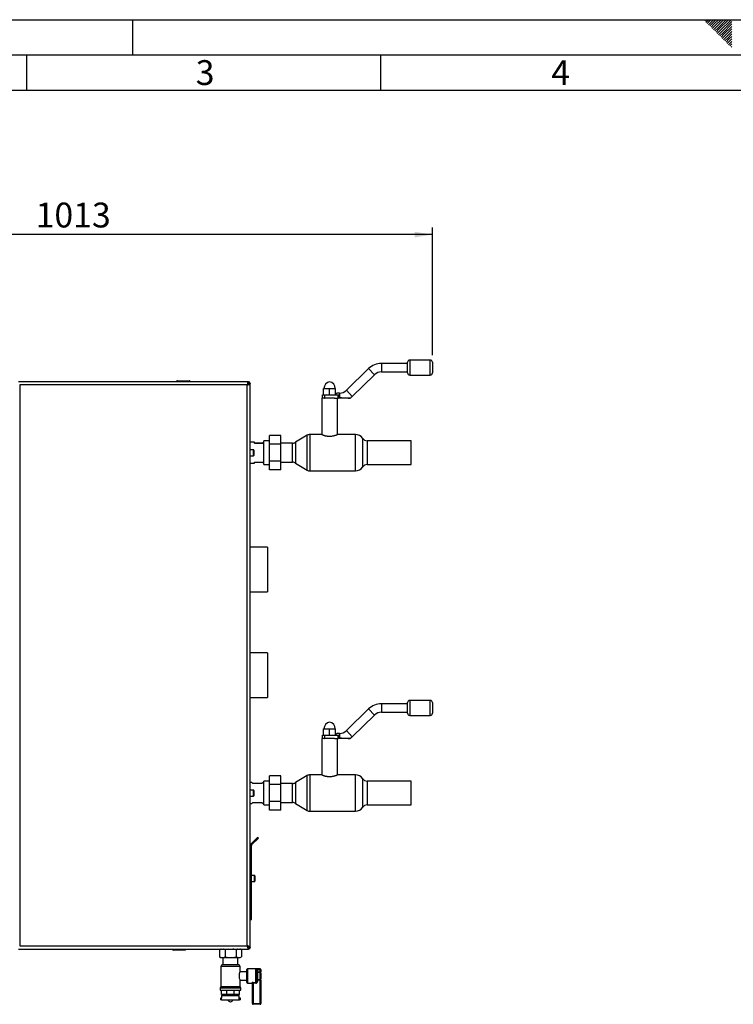
# Model space of a CAD drawing. Units: millimetres. Extents: x 0 to 420, y 0 to 297.
# Drawn here: x 109 to 210, y 158 to 297 of the extents above; entities that cross this region are included whole.
import ezdxf

# ---------------------------------------------------------------- set-up
doc = ezdxf.new("R2010")
doc.units = ezdxf.units.MM
for name, color, linetype in [('1', 7, 'Continuous'), ('61', 7, 'Continuous'), ('62', 7, 'Continuous')]:
    doc.layers.add(name, color=color, linetype=linetype)
doc.styles.add('SLDTEXTSTYLE0', font='TXT', dxfattribs={"width": 0.75})
doc.styles.add('SLDTEXTSTYLE1', font='TXT', dxfattribs={"width": 0.605})
doc.dimstyles.new('SLDDIMSTYLE0', dxfattribs={"dimtxt": 3.5, "dimasz": 2.5, "dimexe": 0, "dimexo": 0.0625, "dimgap": 0.875, "dimtad": 1, "dimdec": 1, "dimlfac": 10, "dimrnd": 1e-09, "dimzin": 12, "dimdsep": 46, "dimtxsty": 'SLDTEXTSTYLE1', "dimsah": 1, "dimcen": 0.09, "dimadec": 0, "dimazin": 3, "dimtfac": 1, "dimtdec": 1, "dimtofl": 0, "dimtmove": 0, "dimatfit": 3, "dimfxl": 1, "dimfrac": 2, "dimtolj": 1, "dimtzin": 12, "dimarcsym": 0})

# ---------------------------------------------------------------- blocks, each defined once
blk = doc.blocks.new('_D')
at = {"layer": '1', "color": 7}
for p, q in [((66.01, 241.23), (66.01, 267.69)), ((167.31, 266.69), (66.01, 266.69)), ((167.31, 249.68), (167.31, 267.69))]:
    blk.add_line(p, q, dxfattribs=at)
for points in [[(66.01, 266.69), (68.51, 266.29), (68.51, 267.09)], [(167.31, 266.69), (164.81, 267.09), (164.81, 266.29)]]:
    blk.add_solid(points, dxfattribs=at)
at = {"layer": '1', "color": 7, "insert": (111.31, 271.2), "char_height": 3.5, "attachment_point": 1, "style": 'SLDTEXTSTYLE1'}
blk.add_mtext('1013', dxfattribs=at)

msp = doc.modelspace()

# ---------------------------------------------------------------- linework, layer by layer
at = {"color": 7, "linetype": 'Continuous', "lineweight": 30}
for p, q in [((163.807, 247.931), (163.807, 248.681)), ((167.007, 248.981), (164.107, 248.981)), ((164.107, 248.981), (164.107, 247.931)), ((167.007, 246.881), (167.007, 248.981)), ((167.307, 248.681), (167.307, 247.181)), ((158.305, 247.791), (155.171, 244.729)), ((158.305, 247.791), (159.144, 246.932)), ((163.807, 248.531), (160.122, 248.531)), ((160.122, 248.531), (160.122, 247.331)), ((160.122, 247.331), (163.807, 247.331)), ((163.807, 247.181), (163.807, 247.931)), ((164.107, 247.931), (164.107, 246.881)), ((141.336, 245.931), (108.878, 245.931)), ((131.212, 245.981), (131.212, 245.931)), ((131.312, 245.981), (131.212, 245.981)), ((131.312, 246.081), (133.012, 246.081)), ((131.312, 246.081), (131.312, 245.981)), ((131.312, 245.981), (131.312, 245.931)), ((133.012, 245.981), (131.312, 245.981)), ((133.012, 246.081), (133.012, 245.981)), ((133.012, 245.981), (133.012, 245.931)), ((133.112, 245.981), (133.012, 245.981)), ((133.112, 245.981), (133.112, 245.931)), ((141.336, 245.931), (141.336, 245.731)), ((141.336, 245.931), (141.377, 245.931)), ((141.377, 245.781), (141.377, 245.931)), ((156.009, 243.871), (159.144, 246.932)), ((164.107, 246.881), (167.007, 246.881)), ((109.057, 245.481), (109.057, 166.381)), ((141.157, 245.481), (109.057, 245.481)), ((141.157, 166.381), (141.157, 245.481)), ((141.306, 245.701), (141.226, 245.621)), ((141.283, 245.701), (141.306, 245.701)), ((141.294, 245.547), (141.377, 245.63)), ((141.377, 245.63), (141.403, 245.645)), ((141.377, 245.63), (141.401, 245.635)), ((141.377, 245.63), (141.377, 245.604)), ((141.607, 245.66), (141.407, 245.66)), ((141.457, 245.701), (141.607, 245.701)), ((141.607, 245.701), (141.607, 245.66)), ((141.607, 166.202), (141.607, 245.66)), ((151.957, 244.101), (151.957, 245.001)), ((151.957, 245.001), (152.807, 245.001)), ((152.807, 244.101), (152.807, 245.001)), ((152.807, 245.001), (153.657, 245.001)), ((153.657, 244.101), (153.657, 245.001)), ((155.171, 244.729), (156.009, 243.871)), ((151.707, 243.601), (151.707, 238.501)), ((151.807, 243.601), (151.707, 243.601)), ((151.807, 243.601), (151.807, 244.101)), ((151.807, 244.101), (152.107, 244.101)), ((152.107, 243.601), (151.807, 243.601)), ((152.107, 244.101), (152.107, 243.601)), ((152.107, 244.101), (152.584, 244.101)), ((152.107, 243.601), (152.112, 243.601)), ((153.502, 243.601), (152.112, 243.601)), ((152.584, 244.101), (152.807, 244.101)), ((152.807, 244.101), (153.03, 244.101)), ((153.03, 244.101), (154.007, 244.101)), ((153.502, 243.601), (154.007, 243.601)), ((154.192, 244.331), (153.805, 244.331)), ((153.907, 238.5), (153.907, 243.601)), ((154.007, 243.601), (154.007, 244.101)), ((154.007, 244.101), (154.107, 244.101)), ((154.107, 243.601), (154.007, 243.601)), ((154.107, 244.101), (154.107, 243.601)), ((154.107, 243.695), (154.192, 243.695)), ((154.192, 243.601), (154.107, 243.601)), ((154.192, 244.331), (154.192, 243.695)), ((154.192, 243.601), (154.192, 243.695)), ((144.317, 237.593), (143.507, 237.593)), ((143.507, 235.908), (143.507, 237.593)), ((145.917, 238.356), (144.317, 238.356)), ((144.317, 237.143), (144.317, 238.356)), ((145.917, 237.143), (145.917, 238.356)), ((149.615, 238.383), (147.999, 237.394)), ((149.615, 235.931), (149.615, 238.383)), ((151.708, 238.501), (150.033, 238.501)), ((150.033, 238.501), (150.033, 233.361)), ((156.447, 238.501), (153.905, 238.501)), ((156.447, 233.361), (156.447, 238.501)), ((157.443, 237.97), (157.443, 233.892)), ((164.307, 237.616), (158.107, 237.616)), ((158.107, 237.616), (158.107, 234.246)), ((164.307, 235.931), (164.307, 237.616)), ((142.207, 237.426), (141.607, 237.426)), ((142.057, 236.356), (141.607, 236.356)), ((142.057, 235.931), (142.057, 236.356)), ((142.107, 236.306), (142.107, 235.931)), ((142.207, 237.272), (142.207, 237.426)), ((142.207, 237.29), (143.407, 237.29)), ((143.407, 237.272), (142.207, 237.272)), ((143.507, 237.426), (143.407, 237.426)), ((143.407, 237.426), (143.407, 237.272)), ((145.917, 237.143), (144.317, 237.143)), ((144.317, 234.718), (144.317, 237.143)), ((147.582, 237.276), (145.917, 237.276)), ((145.917, 234.718), (145.917, 237.143)), ((147.582, 235.931), (147.582, 237.276)), ((147.999, 237.394), (147.999, 234.468)), ((141.607, 235.506), (142.057, 235.506)), ((142.057, 235.506), (142.057, 235.931)), ((142.107, 235.931), (142.107, 235.556)), ((143.507, 234.268), (143.507, 235.908)), ((145.917, 234.718), (144.317, 234.718)), ((144.317, 233.506), (144.317, 234.718)), ((145.917, 233.506), (145.917, 234.718)), ((147.582, 234.586), (147.582, 235.931)), ((149.615, 233.479), (149.615, 235.931)), ((164.307, 234.246), (164.307, 235.931)), ((141.607, 234.436), (142.207, 234.436)), ((142.207, 234.572), (143.407, 234.572)), ((142.207, 234.436), (142.207, 234.572)), ((143.407, 234.572), (143.407, 234.436)), ((143.407, 234.436), (143.507, 234.436)), ((143.507, 234.268), (144.317, 234.268)), ((145.917, 233.506), (144.317, 233.506)), ((145.917, 234.586), (147.582, 234.586)), ((147.999, 234.468), (149.615, 233.479)), ((150.033, 233.361), (156.447, 233.361)), ((158.107, 234.246), (164.307, 234.246)), ((144.057, 222.622), (141.607, 222.622)), ((144.057, 222.622), (144.057, 216.322)), ((141.607, 216.322), (144.057, 216.322)), ((144.057, 207.722), (141.607, 207.722)), ((144.057, 207.722), (144.057, 201.422)), ((141.607, 201.422), (144.057, 201.422)), ((163.807, 200.531), (160.122, 200.531)), ((160.122, 200.531), (160.122, 199.331)), ((163.807, 199.931), (163.807, 200.681)), ((167.007, 200.981), (164.107, 200.981)), ((164.107, 200.981), (164.107, 199.931)), ((167.007, 198.881), (167.007, 200.981)), ((167.307, 200.681), (167.307, 199.181)), ((158.305, 199.791), (155.171, 196.729)), ((156.009, 195.871), (159.144, 198.932)), ((158.305, 199.791), (159.144, 198.932)), ((160.122, 199.331), (163.807, 199.331)), ((163.807, 199.181), (163.807, 199.931)), ((164.107, 199.931), (164.107, 198.881)), ((164.107, 198.881), (167.007, 198.881)), ((151.807, 195.601), (151.807, 196.101)), ((151.807, 196.101), (152.107, 196.101)), ((151.957, 196.101), (151.957, 197.001)), ((151.957, 197.001), (152.807, 197.001)), ((152.107, 196.101), (152.107, 195.601)), ((152.107, 196.101), (152.584, 196.101)), ((152.584, 196.101), (152.807, 196.101)), ((152.807, 196.101), (152.807, 197.001)), ((152.807, 197.001), (153.657, 197.001)), ((152.807, 196.101), (153.03, 196.101)), ((153.03, 196.101), (154.007, 196.101)), ((153.657, 196.101), (153.657, 197.001)), ((154.192, 196.331), (153.805, 196.331)), ((154.007, 195.601), (154.007, 196.101)), ((154.007, 196.101), (154.107, 196.101)), ((154.107, 196.101), (154.107, 195.601)), ((154.192, 196.331), (154.192, 195.695)), ((155.171, 196.729), (156.009, 195.871)), ((151.707, 195.601), (151.707, 190.501)), ((151.807, 195.601), (151.707, 195.601)), ((152.107, 195.601), (151.807, 195.601)), ((152.107, 195.601), (152.112, 195.601)), ((153.502, 195.601), (152.112, 195.601)), ((153.502, 195.601), (154.007, 195.601)), ((153.907, 190.5), (153.907, 195.601)), ((154.107, 195.601), (154.007, 195.601)), ((154.107, 195.695), (154.192, 195.695)), ((154.192, 195.601), (154.107, 195.601)), ((154.192, 195.601), (154.192, 195.695)), ((145.917, 190.356), (144.317, 190.356)), ((144.317, 189.143), (144.317, 190.356)), ((145.917, 189.143), (145.917, 190.356)), ((149.615, 190.383), (147.999, 189.394)), ((149.615, 187.931), (149.615, 190.383)), ((151.708, 190.501), (150.033, 190.501)), ((150.033, 190.501), (150.033, 185.361)), ((156.447, 190.501), (153.905, 190.501)), ((156.447, 185.361), (156.447, 190.501)), ((141.807, 189.431), (141.607, 189.431)), ((141.957, 189.281), (141.807, 189.431)), ((143.257, 189.281), (141.957, 189.281)), ((143.407, 189.431), (143.257, 189.281)), ((143.507, 189.431), (143.407, 189.431)), ((144.317, 189.593), (143.507, 189.593)), ((143.507, 186.268), (143.507, 189.593)), ((144.317, 186.718), (144.317, 189.143)), ((145.917, 189.143), (144.317, 189.143)), ((147.582, 189.276), (145.917, 189.276)), ((145.917, 186.718), (145.917, 189.143)), ((147.582, 187.931), (147.582, 189.276)), ((147.999, 189.394), (147.999, 186.468)), ((157.443, 189.97), (157.443, 185.892)), ((164.307, 189.616), (158.107, 189.616)), ((158.107, 189.616), (158.107, 186.246)), ((164.307, 187.931), (164.307, 189.616)), ((142.057, 188.356), (141.607, 188.356)), ((141.607, 187.506), (142.057, 187.506)), ((142.057, 187.931), (142.057, 188.356)), ((142.057, 187.506), (142.057, 187.931)), ((142.107, 188.306), (142.107, 187.931)), ((142.107, 187.931), (142.107, 187.556)), ((147.582, 186.586), (147.582, 187.931)), ((149.615, 185.479), (149.615, 187.931)), ((164.307, 186.246), (164.307, 187.931)), ((141.607, 186.431), (141.807, 186.431)), ((141.807, 186.431), (141.957, 186.581)), ((141.957, 186.581), (143.257, 186.581)), ((143.257, 186.581), (143.407, 186.431)), ((143.407, 186.431), (143.507, 186.431)), ((143.507, 186.268), (144.317, 186.268)), ((145.917, 186.718), (144.317, 186.718)), ((144.317, 185.506), (144.317, 186.718)), ((145.917, 185.506), (145.917, 186.718)), ((145.917, 186.586), (147.582, 186.586)), ((147.999, 186.468), (149.615, 185.479)), ((158.107, 186.246), (164.307, 186.246)), ((145.917, 185.506), (144.317, 185.506)), ((150.033, 185.361), (156.447, 185.361)), ((141.757, 180.548), (141.607, 180.548)), ((141.675, 180.71), (142.641, 181.677)), ((141.675, 180.71), (141.781, 180.604)), ((141.757, 170.081), (141.757, 180.548)), ((141.781, 180.604), (142.747, 181.571)), ((142.747, 181.571), (142.641, 181.677)), ((142.207, 176.306), (141.757, 176.306)), ((141.757, 175.456), (142.207, 175.456)), ((142.207, 175.881), (142.207, 176.306)), ((142.207, 175.456), (142.207, 175.881)), ((142.257, 176.256), (142.257, 175.881)), ((142.257, 175.881), (142.257, 175.506)), ((141.607, 170.081), (141.757, 170.081)), ((108.878, 165.931), (141.336, 165.931)), ((109.057, 166.381), (141.157, 166.381)), ((130.612, 165.881), (130.612, 165.931)), ((130.612, 165.881), (130.712, 165.881)), ((130.712, 165.881), (130.712, 165.931)), ((130.712, 165.881), (132.412, 165.881)), ((130.712, 165.881), (130.712, 165.781)), ((132.412, 165.781), (130.712, 165.781)), ((132.412, 165.881), (132.412, 165.931)), ((132.412, 165.881), (132.512, 165.881)), ((132.412, 165.881), (132.412, 165.781)), ((132.512, 165.881), (132.512, 165.931)), ((137.489, 165.931), (137.249, 165.831)), ((137.249, 165.831), (137.266, 165.84)), ((137.249, 165.831), (137.249, 164.831)), ((137.422, 165.931), (137.264, 165.84)), ((138.518, 165.931), (138.051, 165.831)), ((138.051, 165.831), (138.051, 164.831)), ((139.61, 165.831), (139.61, 164.831)), ((140.351, 165.84), (140.193, 165.931)), ((140.366, 165.831), (140.366, 164.831)), ((141.223, 166.244), (141.306, 166.161)), ((141.306, 166.161), (141.28, 166.161)), ((141.377, 166.232), (141.294, 166.315)), ((141.336, 165.931), (141.336, 166.131)), ((141.377, 165.931), (141.336, 165.931)), ((141.377, 166.258), (141.377, 166.232)), ((141.401, 166.227), (141.377, 166.232)), ((141.377, 166.081), (141.377, 165.931)), ((141.396, 166.235), (141.407, 166.202)), ((141.607, 166.202), (141.407, 166.202)), ((141.457, 166.161), (141.607, 166.161)), ((141.607, 166.202), (141.607, 166.161)), ((137.266, 164.822), (137.249, 164.831)), ((137.264, 164.822), (137.422, 164.731)), ((137.422, 164.731), (137.489, 164.731)), ((137.489, 164.731), (137.811, 164.731)), ((137.742, 164.731), (137.742, 163.731)), ((137.811, 164.731), (138.051, 164.831)), ((137.811, 164.731), (138.518, 164.731)), ((138.518, 164.731), (139.143, 164.731)), ((139.143, 164.731), (139.61, 164.831)), ((139.143, 164.731), (139.836, 164.731)), ((139.836, 164.731), (140.139, 164.731)), ((139.872, 163.731), (139.872, 164.731)), ((140.139, 164.731), (140.193, 164.731)), ((140.193, 164.731), (140.351, 164.822)), ((137.457, 163.466), (137.457, 160.63)), ((138.807, 163.466), (137.457, 163.466)), ((137.722, 163.731), (138.807, 163.731)), ((138.807, 163.731), (139.893, 163.731)), ((140.157, 163.466), (138.807, 163.466)), ((141.107, 162.731), (140.156, 162.731)), ((140.157, 162.729), (140.157, 163.466)), ((141.107, 161.231), (141.107, 163.031)), ((143.007, 163.131), (141.207, 163.131)), ((141.207, 163.131), (141.207, 161.131)), ((142.407, 161.199), (142.407, 163.027)), ((142.507, 162.937), (142.507, 161.325)), ((142.607, 162.705), (142.507, 162.705)), ((142.607, 163.106), (143.007, 163.106)), ((142.607, 163.008), (142.607, 163.106)), ((142.607, 163.008), (142.607, 162.705)), ((143.007, 163.008), (142.607, 163.008)), ((142.607, 162.623), (142.607, 162.705)), ((142.607, 162.705), (143.007, 162.705)), ((142.607, 162.623), (142.607, 161.638)), ((143.007, 162.623), (142.607, 162.623)), ((143.007, 163.106), (143.007, 163.131)), ((143.007, 163.008), (143.007, 163.106)), ((143.007, 162.705), (143.007, 163.008)), ((143.107, 163.008), (143.007, 163.008)), ((143.007, 162.623), (143.007, 162.705)), ((143.107, 162.705), (143.007, 162.705)), ((143.007, 161.638), (143.007, 162.623)), ((143.107, 163.031), (143.107, 163.008)), ((143.107, 163.008), (143.107, 162.705)), ((143.107, 162.541), (143.107, 162.705)), ((143.107, 162.541), (143.107, 161.72)), ((140.157, 160.63), (140.157, 161.531)), ((140.157, 161.531), (141.107, 161.531)), ((141.207, 161.131), (141.807, 161.131)), ((141.807, 161.131), (141.807, 161.147)), ((142.007, 161.199), (142.407, 161.199)), ((142.007, 161.199), (142.007, 161.106)), ((142.407, 161.106), (142.007, 161.106)), ((142.007, 161.106), (142.007, 158.231)), ((142.407, 161.199), (142.407, 161.106)), ((142.507, 161.556), (142.607, 161.556)), ((142.507, 161.325), (142.607, 161.325)), ((142.607, 161.638), (143.007, 161.638)), ((142.607, 161.556), (142.607, 161.638)), ((142.607, 161.556), (142.607, 161.325)), ((143.007, 161.556), (142.607, 161.556)), ((143.007, 161.556), (143.007, 161.638)), ((143.007, 161.556), (143.107, 161.556)), ((143.007, 158.231), (143.007, 161.556)), ((143.107, 161.556), (143.107, 161.72)), ((143.107, 161.556), (143.107, 158.231)), ((137.457, 160.63), (137.342, 160.431)), ((137.342, 160.431), (137.342, 160.131)), ((137.342, 160.431), (138.807, 160.431)), ((137.342, 160.131), (138.807, 160.131)), ((137.457, 160.63), (138.807, 160.63)), ((137.546, 159.531), (137.546, 160.131)), ((138.285, 159.531), (138.285, 160.131)), ((138.807, 160.63), (140.157, 160.63)), ((138.807, 160.431), (140.272, 160.431)), ((138.807, 160.131), (140.272, 160.131)), ((139.33, 159.531), (139.33, 160.131)), ((140.068, 159.531), (140.068, 160.131)), ((140.272, 160.431), (140.157, 160.63)), ((140.272, 160.131), (140.272, 160.431)), ((141.907, 158.231), (141.907, 161.049)), ((137.382, 158.981), (137.382, 158.781)), ((137.507, 158.981), (137.382, 158.981)), ((137.507, 158.781), (137.382, 158.781)), ((137.507, 158.981), (137.507, 158.781)), ((137.563, 158.981), (137.507, 158.981)), ((137.563, 158.781), (137.507, 158.781)), ((138.285, 159.531), (137.546, 159.531)), ((137.557, 159.381), (137.557, 158.981)), ((137.557, 159.381), (138.807, 159.381)), ((137.563, 158.781), (137.563, 158.981)), ((137.563, 158.781), (140.051, 158.781)), ((137.742, 159.531), (137.742, 159.381)), ((139.33, 159.531), (138.285, 159.531)), ((138.479, 158.781), (138.479, 158.78)), ((138.479, 158.78), (138.807, 158.78)), ((138.779, 158.48), (138.835, 158.48)), ((138.807, 159.381), (140.057, 159.381)), ((138.807, 158.78), (139.135, 158.78)), ((139.135, 158.78), (139.135, 158.781)), ((140.068, 159.531), (139.33, 159.531)), ((139.872, 159.381), (139.872, 159.531)), ((140.051, 158.781), (140.051, 158.981)), ((140.051, 158.981), (140.107, 158.981)), ((140.051, 158.781), (140.107, 158.781)), ((140.057, 158.981), (140.057, 159.381)), ((140.107, 158.981), (140.107, 158.781)), ((140.232, 158.981), (140.107, 158.981)), ((140.232, 158.781), (140.107, 158.781)), ((140.232, 158.781), (140.232, 158.981)), ((141.907, 158.231), (142.007, 158.231)), ((142.007, 158.231), (142.007, 158.131)), ((142.007, 158.231), (143.007, 158.231)), ((143.007, 158.131), (142.007, 158.131)), ((143.007, 158.231), (143.007, 158.131)), ((143.007, 158.231), (143.107, 158.231))]:
    msp.add_line(p, q, dxfattribs=at)
for centre, radius, start, end in [((164.107, 248.681), 0.3, 90, 180), ((167.007, 248.681), 0.3, 0, 90), ((160.122, 245.931), 2.6, 90, 134.32596), ((160.122, 245.931), 1.4, 90, 134.32596), ((131.312, 245.981), 0.1, 90, 180), ((133.012, 245.981), 0.1, 0, 90), ((141.377, 245.701), 0.23, 0, 90), ((152.948, 245.001), 0.941, 98.59477, 180), ((152.667, 245.001), 0.941, 0, 81.40523), ((164.107, 247.181), 0.3, 180, 270), ((167.007, 247.181), 0.3, 270, 0), ((141.377, 245.701), 0.08, 0, 90), ((154.192, 245.731), 1.4, 270, 314.32596), ((155.652, 243.701), 0.1, 270.00003, 305.38801), ((154.192, 245.731), 2.6, 305.69572, 314.32596), ((150.033, 237.701), 0.8, 90, 121.48747), ((156.447, 237.301), 1.2, 33.88308, 90), ((158.107, 238.416), 0.8, 213.88308, 270), ((142.057, 236.306), 0.05, 0, 90), ((147.582, 238.076), 0.8, 270, 301.48747), ((142.057, 235.556), 0.05, 270, 0), ((147.582, 233.786), 0.8, 58.51253, 90), ((150.033, 234.161), 0.8, 238.51253, 270), ((156.447, 234.561), 1.2, 270, 326.11692), ((158.107, 233.446), 0.8, 90, 146.11692), ((160.122, 197.931), 2.6, 90, 134.32596), ((164.107, 200.681), 0.3, 90, 180), ((167.007, 200.681), 0.3, 0, 90), ((160.122, 197.931), 1.4, 90, 134.32596), ((164.107, 199.181), 0.3, 180, 270), ((167.007, 199.181), 0.3, 270, 0), ((152.948, 197.001), 0.941, 98.59477, 180), ((152.667, 197.001), 0.941, 0, 81.40523), ((154.192, 197.731), 1.4, 270, 314.32596), ((154.192, 197.731), 2.6, 305.69572, 314.32596), ((155.652, 195.701), 0.1, 270.00003, 305.38801), ((150.033, 189.701), 0.8, 90, 121.48747), ((156.447, 189.301), 1.2, 33.88308, 90), ((147.582, 190.076), 0.8, 270, 301.48747), ((158.107, 190.416), 0.8, 213.88308, 270), ((142.057, 188.306), 0.05, 0, 90), ((142.057, 187.556), 0.05, 270, 0), ((147.582, 185.786), 0.8, 58.51253, 90), ((158.107, 185.446), 0.8, 90, 146.11692), ((150.033, 186.161), 0.8, 238.51253, 270), ((156.447, 186.561), 1.2, 270, 326.11692), ((141.837, 180.548), 0.23, 135, 180), ((141.837, 180.548), 0.08, 135, 180), ((142.207, 176.256), 0.05, 0, 90), ((142.207, 175.506), 0.05, 270, 0), ((130.712, 165.881), 0.1, 180, 270), ((132.412, 165.881), 0.1, 270, 0), ((141.377, 166.161), 0.23, 270, 0), ((141.377, 166.161), 0.08, 270, 0), ((137.722, 163.466), 0.265, 90, 180), ((139.893, 163.466), 0.265, 0, 90), ((141.426, 162.131), 1.404, 154.7616, 205.3033), ((141.207, 163.031), 0.1, 90, 180), ((142.412, 162.932), 0.0952, 3.31888, 92.97275), ((142.599, 162.715), 0.0924, 186.18189, 275.06996), ((143.007, 163.031), 0.1, 0, 90), ((143.008, 163.007), 0.0988, 0.73452, 90.71616), ((143.015, 162.531), 0.0924, 6.18189, 95.06996), ((141.207, 161.231), 0.1, 180, 270), ((141.808, 161.048), 0.0992, 0.48555, 90.47745), ((141.807, 161.031), 0.1, 0, 90), ((142.599, 161.546), 0.0924, 84.93004, 173.81811), ((143.015, 161.73), 0.0924, 264.93004, 353.81811), ((138.779, 158.78), 0.3, 180, 270), ((138.835, 158.78), 0.3, 270, 0), ((142.007, 158.231), 0.1, 180, 270), ((143.007, 158.231), 0.1, 270, 0)]:
    msp.add_arc(centre, radius, start, end, dxfattribs=at)
for points, knots in [([(141.336, 245.931), (141.323, 245.926), (141.297, 245.915), (141.257, 245.832), (141.217, 245.712), (141.184, 245.586), (141.164, 245.508), (141.157, 245.481)], [0, 0, 0, 0, 0.2215055, 0.4430395, 0.6645736, 0.8861075, 1, 1, 1, 1]), ([(141.377, 245.931), (141.372, 245.928), (141.362, 245.923), (141.349, 245.89), (141.34, 245.855), (141.336, 245.841)], [0, 0, 0, 0, 0.3632246, 0.743332, 1, 1, 1, 1]), ([(141.336, 245.731), (141.322, 245.727), (141.294, 245.72), (141.251, 245.668), (141.209, 245.592), (141.177, 245.525), (141.16, 245.487), (141.157, 245.481)], [0, 0, 0, 0, 0.2405824, 0.4768029, 0.7130177, 0.9492327, 1, 1, 1, 1]), ([(141.157, 245.481), (141.164, 245.482), (141.183, 245.487), (141.215, 245.496), (141.254, 245.505), (141.286, 245.514), (141.329, 245.525), (141.376, 245.539), (141.42, 245.552), (141.456, 245.563), (141.484, 245.573), (141.513, 245.585), (141.533, 245.593), (141.556, 245.605), (141.579, 245.618), (141.594, 245.631), (141.601, 245.641), (141.606, 245.65), (141.607, 245.657), (141.607, 245.66)], [0, 0, 0, 0, 0.02719761, 0.08181635, 0.13721869, 0.19342369, 0.22166195, 0.3312174, 0.41497782, 0.44321989, 0.52501136, 0.5804209, 0.63663343, 0.66487551, 0.77443091, 0.85819129, 0.88643335, 0.94305748, 1, 1, 1, 1]), ([(141.157, 245.481), (141.165, 245.484), (141.18, 245.491), (141.204, 245.502), (141.227, 245.513), (141.249, 245.524), (141.27, 245.534), (141.29, 245.545), (141.31, 245.556), (141.327, 245.566), (141.344, 245.577), (141.358, 245.587), (141.371, 245.598), (141.382, 245.609), (141.392, 245.619), (141.399, 245.63), (141.404, 245.64), (141.407, 245.65), (141.407, 245.657), (141.407, 245.66)], [0, 0, 0, 0, 0.0590601, 0.1185457, 0.1793739, 0.2406673, 0.2986861, 0.3571082, 0.4168001, 0.4769316, 0.534949, 0.5933697, 0.6530602, 0.7131902, 0.7712077, 0.8296284, 0.8893189, 0.9494489, 1, 1, 1, 1]), ([(141.331, 245.741), (141.328, 245.737), (141.32, 245.725), (141.312, 245.71), (141.306, 245.701)], [0, 0, 0, 0, 0.3569638, 1, 1, 1, 1]), ([(141.377, 245.781), (141.37, 245.779), (141.358, 245.776), (141.344, 245.762), (141.338, 245.751), (141.336, 245.75)], [0, 0, 0, 0, 0.4938129, 0.9227762, 1, 1, 1, 1]), ([(141.426, 245.66), (141.429, 245.663), (141.442, 245.671), (141.454, 245.685), (141.456, 245.696), (141.457, 245.701)], [0, 0, 0, 0, 0.18586338, 0.614198, 1, 1, 1, 1]), ([(141.519, 245.66), (141.52, 245.66), (141.543, 245.665), (141.575, 245.676), (141.604, 245.689), (141.606, 245.698), (141.607, 245.701)], [0, 0, 0, 0, 0.0063801, 0.3862884, 0.7661965, 1, 1, 1, 1]), ([(153.689, 244.101), (153.705, 244.137), (153.745, 244.225), (153.797, 244.314), (153.803, 244.323), (153.805, 244.328)], [0, 0, 0, 0, 0.2768405, 0.6769291, 1, 1, 1, 1]), ([(154.192, 243.695), (154.273, 243.694), (154.436, 243.693), (154.65, 243.686), (154.835, 243.677), (154.992, 243.668), (155.148, 243.658), (155.292, 243.649), (155.421, 243.64), (155.518, 243.633), (155.593, 243.628), (155.641, 243.624), (155.674, 243.622), (155.695, 243.621), (155.708, 243.62), (155.709, 243.62), (155.709, 243.62)], [0, 0, 0, 0, 0.1355547, 0.271223, 0.3586937, 0.4463913, 0.5354128, 0.6254008, 0.6984685, 0.7732324, 0.8214249, 0.8707711, 0.903465, 0.9367517, 0.9709545, 1, 1, 1, 1]), ([(155.65, 243.601), (155.648, 243.601), (155.643, 243.601), (155.586, 243.601), (155.468, 243.601), (155.255, 243.601), (154.978, 243.601), (154.615, 243.601), (154.353, 243.601), (154.192, 243.601)], [0, 0, 0, 0, 0.0564568, 0.1162152, 0.207016, 0.3500917, 0.5306183, 0.7121114, 1, 1, 1, 1]), ([(151.708, 238.501), (151.708, 238.5), (151.709, 238.5), (151.732, 238.49), (151.783, 238.469), (151.86, 238.439), (151.944, 238.408), (152.023, 238.382), (152.09, 238.361), (152.162, 238.341), (152.24, 238.321), (152.322, 238.303), (152.409, 238.287), (152.501, 238.273), (152.622, 238.26), (152.745, 238.253), (152.866, 238.254), (152.982, 238.259), (153.122, 238.273), (153.28, 238.299), (153.403, 238.328), (153.495, 238.353), (153.562, 238.373), (153.625, 238.393), (153.685, 238.414), (153.738, 238.433), (153.785, 238.451), (153.825, 238.467), (153.857, 238.48), (153.882, 238.49), (153.903, 238.499), (153.904, 238.5), (153.905, 238.5)], [0, 0, 0, 0, 0.0231695, 0.0717652, 0.121386, 0.170791, 0.2211271, 0.2474932, 0.2742088, 0.3011014, 0.3283602, 0.3555852, 0.3830155, 0.4111262, 0.4394885, 0.4905881, 0.5165849, 0.5430216, 0.5907, 0.6393328, 0.6891397, 0.7143659, 0.7398992, 0.766768, 0.794011, 0.821446, 0.8492813, 0.876195, 0.9033165, 0.9311217, 0.9591756, 1, 1, 1, 1]), ([(153.689, 196.101), (153.705, 196.137), (153.745, 196.225), (153.797, 196.314), (153.803, 196.323), (153.805, 196.328)], [0, 0, 0, 0, 0.2768405, 0.6769291, 1, 1, 1, 1]), ([(154.192, 195.695), (154.273, 195.694), (154.436, 195.693), (154.65, 195.686), (154.835, 195.677), (154.992, 195.668), (155.148, 195.658), (155.292, 195.649), (155.421, 195.64), (155.518, 195.633), (155.593, 195.628), (155.641, 195.624), (155.674, 195.622), (155.695, 195.621), (155.708, 195.62), (155.709, 195.62), (155.709, 195.62)], [0, 0, 0, 0, 0.1355515, 0.2712167, 0.3586853, 0.4463809, 0.5354003, 0.6253861, 0.6984521, 0.7732143, 0.8214057, 0.8707507, 0.9034439, 0.9367297, 0.9709318, 1, 1, 1, 1]), ([(155.65, 195.601), (155.648, 195.601), (155.643, 195.601), (155.586, 195.601), (155.468, 195.601), (155.255, 195.601), (154.978, 195.601), (154.615, 195.601), (154.353, 195.601), (154.192, 195.601)], [0, 0, 0, 0, 0.0564568, 0.1162152, 0.207016, 0.3500917, 0.5306183, 0.7121114, 1, 1, 1, 1]), ([(151.708, 190.501), (151.708, 190.5), (151.709, 190.5), (151.732, 190.49), (151.783, 190.469), (151.86, 190.439), (151.944, 190.408), (152.023, 190.382), (152.09, 190.361), (152.162, 190.341), (152.24, 190.321), (152.322, 190.303), (152.409, 190.287), (152.501, 190.273), (152.622, 190.26), (152.745, 190.253), (152.866, 190.254), (152.982, 190.259), (153.122, 190.273), (153.28, 190.299), (153.403, 190.328), (153.495, 190.353), (153.562, 190.373), (153.625, 190.393), (153.685, 190.414), (153.738, 190.433), (153.785, 190.451), (153.825, 190.467), (153.857, 190.48), (153.882, 190.49), (153.903, 190.499), (153.904, 190.5), (153.905, 190.5)], [0, 0, 0, 0, 0.0231695, 0.0717652, 0.121386, 0.170791, 0.2211271, 0.2474932, 0.2742088, 0.3011014, 0.3283602, 0.3555852, 0.3830155, 0.4111262, 0.4394885, 0.4905881, 0.5165849, 0.5430216, 0.5907, 0.6393328, 0.6891397, 0.7143659, 0.7398992, 0.766768, 0.794011, 0.821446, 0.8492813, 0.876195, 0.9033165, 0.9311217, 0.9591756, 1, 1, 1, 1]), ([(138.051, 165.831), (138.026, 165.844), (137.947, 165.887), (137.866, 165.913), (137.811, 165.931)], [0, 0, 0, 0, 0.3182126, 1, 1, 1, 1]), ([(139.61, 165.831), (139.561, 165.844), (139.408, 165.887), (139.25, 165.913), (139.143, 165.931)], [0, 0, 0, 0, 0.3182126, 1, 1, 1, 1]), ([(139.836, 165.931), (139.821, 165.926), (139.744, 165.904), (139.67, 165.863), (139.61, 165.831)], [0, 0, 0, 0, 0.2018749, 1, 1, 1, 1]), ([(140.366, 165.831), (140.322, 165.855), (140.247, 165.897), (140.171, 165.921), (140.139, 165.931)], [0, 0, 0, 0, 0.5878416, 1, 1, 1, 1]), ([(141.607, 166.202), (141.607, 166.203), (141.607, 166.208), (141.604, 166.216), (141.597, 166.226), (141.589, 166.235), (141.574, 166.246), (141.552, 166.259), (141.523, 166.273), (141.495, 166.284), (141.468, 166.294), (141.433, 166.306), (141.406, 166.314), (141.367, 166.326), (141.32, 166.339), (141.269, 166.352), (141.23, 166.362), (141.197, 166.371), (141.171, 166.377), (141.157, 166.381)], [0, 0, 0, 0, 0.0271976, 0.0818164, 0.1372187, 0.1934237, 0.221662, 0.3312174, 0.4149778, 0.4432199, 0.5250114, 0.5804209, 0.6366334, 0.6648755, 0.7744309, 0.8581913, 0.8864334, 0.9430575, 1, 1, 1, 1]), ([(141.157, 166.381), (141.16, 166.368), (141.167, 166.342), (141.177, 166.304), (141.187, 166.265), (141.197, 166.228), (141.21, 166.179), (141.223, 166.134), (141.237, 166.092), (141.246, 166.063), (141.256, 166.037), (141.266, 166.013), (141.276, 165.991), (141.289, 165.967), (141.303, 165.949), (141.314, 165.939), (141.323, 165.934), (141.33, 165.931), (141.335, 165.931), (141.336, 165.931)], [0, 0, 0, 0, 0.0544266, 0.1092311, 0.1652269, 0.2216346, 0.276068, 0.3867842, 0.4431995, 0.4976329, 0.5524444, 0.6084477, 0.664863, 0.7192964, 0.8300125, 0.8864278, 0.9146917, 0.9714706, 1, 1, 1, 1]), ([(141.157, 166.381), (141.161, 166.373), (141.168, 166.358), (141.179, 166.334), (141.189, 166.311), (141.2, 166.289), (141.211, 166.268), (141.221, 166.247), (141.232, 166.228), (141.243, 166.211), (141.253, 166.194), (141.264, 166.18), (141.274, 166.167), (141.285, 166.156), (141.295, 166.146), (141.306, 166.139), (141.317, 166.134), (141.327, 166.131), (141.333, 166.131), (141.336, 166.131)], [0, 0, 0, 0, 0.0590601, 0.1185457, 0.1793739, 0.2406673, 0.2986861, 0.3571082, 0.4168001, 0.4769316, 0.534949, 0.5933697, 0.6530602, 0.7131902, 0.7712077, 0.8296284, 0.8893189, 0.9494489, 1, 1, 1, 1]), ([(141.407, 166.202), (141.407, 166.205), (141.407, 166.212), (141.403, 166.223), (141.398, 166.234), (141.39, 166.244), (141.38, 166.255), (141.369, 166.266), (141.356, 166.276), (141.341, 166.287), (141.324, 166.297), (141.306, 166.308), (141.287, 166.319), (141.266, 166.329), (141.245, 166.34), (141.223, 166.35), (141.2, 166.361), (141.178, 166.371), (141.164, 166.378), (141.157, 166.381)], [0, 0, 0, 0, 0.0590601, 0.1185457, 0.1793739, 0.2406673, 0.2986861, 0.3571082, 0.4168001, 0.4769316, 0.534949, 0.5933697, 0.6530602, 0.7131902, 0.7712077, 0.8296284, 0.8893189, 0.9494489, 1, 1, 1, 1]), ([(141.306, 166.161), (141.308, 166.155), (141.309, 166.147), (141.311, 166.139), (141.311, 166.137)], [0, 0, 0, 0, 0.7873489, 1, 1, 1, 1]), ([(141.306, 166.161), (141.308, 166.158), (141.311, 166.152), (141.316, 166.143), (141.32, 166.137), (141.322, 166.134), (141.322, 166.133)], [0, 0, 0, 0, 0.3064203, 0.6156514, 0.9338683, 1, 1, 1, 1]), ([(141.323, 166.133), (141.322, 166.133), (141.317, 166.141), (141.312, 166.151), (141.306, 166.161)], [0, 0, 0, 0, 0.0215905, 1, 1, 1, 1]), ([(141.336, 166.111), (141.338, 166.11), (141.34, 166.106), (141.345, 166.1), (141.351, 166.093), (141.357, 166.089), (141.361, 166.086), (141.367, 166.083), (141.372, 166.081), (141.376, 166.081), (141.377, 166.081)], [0, 0, 0, 0, 0.07685591, 0.18598111, 0.39780561, 0.50532491, 0.61441133, 0.70973502, 0.90244531, 1, 1, 1, 1]), ([(141.336, 166.019), (141.337, 166.018), (141.338, 166.013), (141.341, 166.003), (141.344, 165.989), (141.348, 165.976), (141.352, 165.965), (141.356, 165.956), (141.36, 165.947), (141.364, 165.941), (141.367, 165.936), (141.371, 165.933), (141.374, 165.931), (141.376, 165.931), (141.377, 165.931)], [0, 0, 0, 0, 0.0063835, 0.0998222, 0.1941734, 0.2898853, 0.3865534, 0.479992, 0.5743432, 0.6700551, 0.7667231, 0.8247401, 0.9413571, 1, 1, 1, 1]), ([(141.41, 166.212), (141.408, 166.213), (141.402, 166.217), (141.391, 166.224), (141.382, 166.229), (141.377, 166.232)], [0, 0, 0, 0, 0.18817336, 0.5893916, 1, 1, 1, 1]), ([(141.457, 166.161), (141.457, 166.164), (141.456, 166.171), (141.45, 166.18), (141.442, 166.19), (141.434, 166.196), (141.428, 166.2), (141.426, 166.202)], [0, 0, 0, 0, 0.24235267, 0.49410435, 0.70539589, 0.92281769, 1, 1, 1, 1]), ([(141.607, 166.161), (141.607, 166.163), (141.605, 166.168), (141.596, 166.176), (141.58, 166.183), (141.558, 166.191), (141.537, 166.197), (141.523, 166.201), (141.519, 166.202)], [0, 0, 0, 0, 0.1792091, 0.3631518, 0.5505102, 0.7433018, 0.9306623, 1, 1, 1, 1]), ([(137.249, 164.831), (137.274, 164.817), (137.353, 164.774), (137.434, 164.748), (137.489, 164.731)], [0, 0, 0, 0, 0.3182126, 1, 1, 1, 1]), ([(138.051, 164.831), (138.1, 164.817), (138.254, 164.774), (138.411, 164.748), (138.518, 164.731)], [0, 0, 0, 0, 0.3182126, 1, 1, 1, 1]), ([(139.61, 164.831), (139.654, 164.806), (139.728, 164.764), (139.805, 164.741), (139.836, 164.731)], [0, 0, 0, 0, 0.5878416, 1, 1, 1, 1]), ([(140.139, 164.731), (140.155, 164.735), (140.231, 164.757), (140.306, 164.798), (140.366, 164.831)], [0, 0, 0, 0, 0.2018749, 1, 1, 1, 1]), ([(142.607, 163.106), (142.594, 163.106), (142.559, 163.105), (142.503, 163.099), (142.449, 163.085), (142.414, 163.062), (142.409, 163.038), (142.407, 163.027)], [0, 0, 0, 0, 0.1123766, 0.308714, 0.5212418, 0.75862, 1, 1, 1, 1]), ([(142.607, 163.008), (142.601, 163.008), (142.583, 163.008), (142.555, 163.003), (142.528, 162.99), (142.51, 162.967), (142.508, 162.947), (142.507, 162.937)], [0, 0, 0, 0, 0.1089696, 0.298677, 0.5046359, 0.7425311, 1, 1, 1, 1]), ([(142.007, 161.199), (141.994, 161.199), (141.959, 161.198), (141.903, 161.191), (141.85, 161.177), (141.814, 161.16), (141.81, 161.152), (141.807, 161.147)], [0, 0, 0, 0, 0.1253293, 0.3513775, 0.5759862, 0.7900777, 1, 1, 1, 1]), ([(141.907, 161.049), (141.908, 161.054), (141.911, 161.063), (141.928, 161.081), (141.954, 161.096), (141.983, 161.105), (142.001, 161.106), (142.007, 161.106)], [0, 0, 0, 0, 0.22194812, 0.4473187, 0.6733888, 0.88609849, 1, 1, 1, 1]), ([(142.507, 161.325), (142.506, 161.309), (142.504, 161.279), (142.484, 161.239), (142.455, 161.211), (142.428, 161.2), (142.412, 161.199), (142.407, 161.199)], [0, 0, 0, 0, 0.26890437, 0.52061315, 0.73748479, 0.92623291, 1, 1, 1, 1]), ([(142.407, 161.106), (142.416, 161.107), (142.448, 161.108), (142.502, 161.127), (142.56, 161.175), (142.6, 161.245), (142.605, 161.298), (142.607, 161.325)], [0, 0, 0, 0, 0.0818076, 0.2880202, 0.5133682, 0.7570189, 1, 1, 1, 1])]:
    msp.add_open_spline(points, degree=3, knots=knots, dxfattribs=at)
at = {"layer": '61'}
msp.add_line((0, 297), (420, 297), dxfattribs=at)
at = {"layer": '61', "color": 7, "linetype": 'Continuous', "lineweight": 30}
msp.add_line((415, 292), (5, 292), dxfattribs=at)
at = {"layer": '61', "color": 7, "linetype": 'Continuous'}
msp.add_line((410, 287), (10, 287), dxfattribs=at)
at = {"layer": '62', "color": 7, "linetype": 'Continuous'}
for p, q in [((125, 297), (125, 292)), ((205.755, 296.825), (205.929, 297)), ((205.931, 296.649), (206.283, 297)), ((206.108, 296.472), (206.52, 296.884)), ((206.285, 296.295), (206.697, 296.707)), ((206.462, 296.118), (206.874, 296.531)), ((206.52, 296.884), (206.636, 297)), ((206.639, 295.941), (207.051, 296.354)), ((206.697, 296.707), (206.99, 297)), ((206.815, 295.765), (207.228, 296.177)), ((206.874, 296.531), (207.344, 297)), ((206.992, 295.588), (207.404, 296)), ((207.051, 296.354), (207.697, 297)), ((207.169, 295.411), (207.581, 295.823)), ((207.228, 296.177), (208.051, 297)), ((207.404, 296), (208.404, 297)), ((207.581, 295.823), (208.758, 297)), ((207.758, 295.647), (209.111, 297)), ((207.935, 295.47), (209.465, 297)), ((208.112, 295.293), (209.58, 296.762)), ((208.288, 295.116), (209.58, 296.408)), ((208.465, 294.94), (209.58, 296.054)), ((207.346, 295.234), (207.758, 295.647)), ((207.522, 295.058), (207.935, 295.47)), ((207.699, 294.881), (208.112, 295.293)), ((207.876, 294.704), (208.288, 295.116)), ((208.053, 294.527), (208.465, 294.94)), ((208.23, 294.351), (208.642, 294.763)), ((208.406, 294.174), (208.819, 294.586)), ((208.583, 293.997), (208.995, 294.409)), ((208.642, 294.763), (209.58, 295.701)), ((208.819, 294.586), (209.58, 295.347)), ((208.995, 294.409), (209.58, 294.994)), ((209.172, 294.232), (209.58, 294.64)), ((208.76, 293.82), (209.172, 294.232)), ((208.937, 293.643), (209.349, 294.056)), ((209.113, 293.467), (209.526, 293.879)), ((209.29, 293.29), (209.58, 293.58)), ((209.349, 294.056), (209.58, 294.287)), ((209.467, 293.113), (209.58, 293.226)), ((209.526, 293.879), (209.58, 293.933)), ((110, 292), (110, 287)), ((160, 292), (160, 287))]:
    msp.add_line(p, q, dxfattribs=at)

# ---------------------------------------------------------------- texts
at = {"layer": '62', "char_height": 3.5, "attachment_point": 2, "style": 'SLDTEXTSTYLE0'}
for s, insert in [('3', (135.229, 291.29)), ('4', (185.41, 291.29))]:
    msp.add_mtext(s, dxfattribs=dict(at, insert=insert))

# ---------------------------------------------------------------- dimensions: what is measured, and where the dimension line sits
at = {"layer": '1', "color": 7}
dim = msp.add_linear_dim(base=(66.007, 266.686), p1=(167.307, 248.681), p2=(66.007, 240.231), dimstyle='SLDDIMSTYLE0', dxfattribs=at)
dim.commit()
dim.dimension.update_dxf_attribs({"geometry": '_D', "text_midpoint": (116.657, 266.686), "dimtype": 160})

doc.saveas('drawing.dxf')
